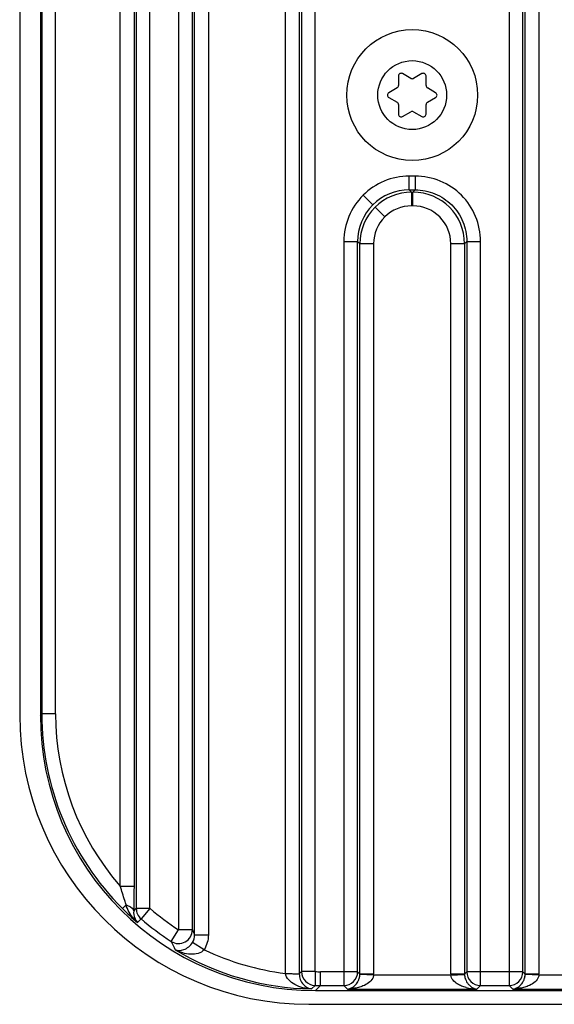
# Model space of a CAD drawing. Units: millimetres. Extents: x -246 to 1275, y 71 to 698.
# Drawn here: x 144 to 183, y 230 to 302 of the extents above; entities that cross this region are included whole.
import ezdxf

# ---------------------------------------------------------------- set-up
doc = ezdxf.new("R2010")
doc.units = ezdxf.units.MM
doc.header["$LTSCALE"] = 46.255
doc.layers.get('0').update_dxf_attribs({"linetype": 'CONTINUOUS'})
doc.layers.add('NOGEOM', color=7, linetype='CONTINUOUS')
doc.layers.add('ROUND_FEAT', color=7, linetype='CONTINUOUS')

msp = doc.modelspace()

# ---------------------------------------------------------------- linework, layer by layer
at = {"color": 7, "linetype": 'Continuous'}
for p, q in [((179.669, 530.706), (179.669, 231.445)), ((163.431, 232.318), (163.431, 529.832)), ((164.43, 529.866), (164.43, 232.285)), ((164.593, 529.703), (164.593, 232.447)), ((165.591, 232.447), (165.591, 529.703)), ((180.668, 232.443), (180.668, 529.707)), ((156.831, 235.112), (156.831, 527.039)), ((157.829, 527.039), (157.829, 235.112)), ((155.669, 526.67), (155.669, 235.48)), ((156.668, 235.48), (156.668, 526.67)), ((152.593, 525.116), (152.593, 237.034)), ((153.591, 237.034), (153.591, 525.116)), ((151.431, 238.654), (151.431, 523.496)), ((152.43, 523.496), (152.43, 238.654)), ((145.63, 511.103), (145.63, 251.048)), ((145.738, 510.995), (145.738, 251.155)), ((146.737, 251.155), (146.737, 510.995)), ((180.831, 232.281), (180.831, 365.913)), ((181.829, 364.377), (181.829, 232.281)), ((172.413, 289.195), (172.413, 290.193)), ((172.848, 290.193), (172.413, 290.193)), ((172.848, 290.193), (172.848, 289.195)), ((169.058, 288.805), (169.763, 288.1)), ((172.413, 289.195), (172.576, 289.032)), ((172.413, 289.195), (172.848, 289.195)), ((172.576, 289.032), (172.576, 288.033)), ((172.576, 289.032), (172.685, 289.032)), ((172.685, 289.032), (172.848, 289.195)), ((172.685, 288.033), (172.685, 289.032)), ((170.633, 287.23), (169.928, 287.935)), ((172.685, 288.033), (172.576, 288.033)), ((167.669, 285.45), (167.669, 231.445)), ((167.669, 285.45), (168.668, 285.45)), ((168.831, 285.287), (168.668, 285.45)), ((168.668, 232.443), (168.668, 285.45)), ((168.831, 232.281), (168.831, 285.287)), ((169.829, 285.287), (168.831, 285.287)), ((169.829, 285.287), (169.829, 232.281)), ((175.431, 232.281), (175.431, 285.287)), ((176.43, 285.287), (175.431, 285.287)), ((176.593, 285.45), (176.43, 285.287)), ((176.43, 285.287), (176.43, 232.281)), ((176.593, 285.45), (176.593, 232.443)), ((176.593, 285.45), (177.591, 285.45)), ((177.591, 231.445), (177.591, 285.45)), ((145.63, 251.048), (145.738, 251.155)), ((146.737, 251.155), (145.738, 251.155)), ((151.431, 238.654), (152.43, 238.654)), ((151.849, 237.294), (151.586, 237.03)), ((152.407, 236.848), (152.593, 237.034)), ((153.591, 237.034), (152.593, 237.034)), ((153.591, 237.034), (152.941, 236.278)), ((152.679, 236.016), (152.941, 236.278)), ((155.128, 234.642), (155.669, 235.48)), ((156.668, 235.48), (155.669, 235.48)), ((157.519, 234.037), (156.678, 234.568)), ((156.831, 235.112), (157.829, 235.112)), ((164.43, 232.285), (164.593, 232.447)), ((165.591, 232.447), (164.593, 232.447)), ((165.591, 232.447), (165.571, 231.449)), ((168.668, 232.443), (165.973, 232.443)), ((165.973, 231.445), (165.973, 232.443)), ((168.668, 232.443), (168.831, 232.281)), ((176.43, 232.281), (176.593, 232.443)), ((180.668, 232.443), (176.593, 232.443)), ((180.668, 232.443), (180.831, 232.281)), ((169.827, 232.181), (168.83, 232.231)), ((168.831, 232.281), (169.829, 232.281)), ((175.434, 232.181), (169.827, 232.181)), ((175.431, 232.281), (176.43, 232.281)), ((175.434, 232.181), (176.431, 232.231)), ((181.827, 232.181), (180.83, 232.231)), ((180.831, 232.281), (181.829, 232.281)), ((187.434, 232.181), (181.827, 232.181)), ((165.309, 231.187), (165.571, 231.449)), ((165.973, 231.445), (165.603, 231.075)), ((165.603, 231.075), (347.658, 231.075)), ((165.973, 231.445), (167.669, 231.445)), ((167.931, 231.183), (167.669, 231.445)), ((167.931, 231.183), (177.329, 231.183)), ((177.591, 231.445), (177.329, 231.183)), ((177.591, 231.445), (179.669, 231.445)), ((179.931, 231.183), (179.669, 231.445)), ((179.931, 231.183), (189.329, 231.183))]:
    msp.add_line(p, q, dxfattribs=at)
msp.add_circle((172.63, 296.075), 4.75, dxfattribs=at)
for centre, radius, start, end in [((172.411, 285.45), 4.743, 89.98055, 134.98699), ((172.413, 285.452), 4.743, 135.01301, 180.01945), ((172.408, 285.453), 3.742, 89.92846, 134.98003), ((172.578, 285.284), 3.748, 90.03268, 134.99393), ((172.683, 285.285), 3.747, 0.02826, 89.97174), ((172.41, 285.455), 3.742, 135.01997, 180.07154), ((172.578, 285.285), 3.748, 135.00607, 179.96732), ((172.575, 285.287), 2.746, 89.98055, 134.98699), ((172.687, 285.289), 2.745, 359.97107, 90.02893), ((172.575, 285.288), 2.746, 135.01301, 180.01945), ((165.713, 251.152), 19.975, 179.99032, 224.98829), ((165.713, 251.15), 18.977, 179.98323, 221.18421), ((165.698, 251.143), 19.958, 225.00077, 229.28319), ((153.594, 237.037), 1.001, 180.17611, 229.2779), ((165.967, 251.416), 18.974, 229.28991, 237.13156), ((165.971, 251.421), 19.977, 229.28872, 237.12832), ((196.436, 252.829), 43.388, 203.56986, 204.10155), ((193.093, 252.417), 41.92, 205.08843, 206.00625), ((165.709, 251.169), 19.986, 239.00611, 268.85266), ((165.707, 251.17), 18.989, 244.45807, 263.11816), ((165.595, 232.451), 1.002, 180.19016, 268.66496), ((165.973, 251.468), 19.025, 268.85194, 270), ((167.666, 232.447), 1.002, 270.18981, 359.81019), ((177.595, 232.447), 1.002, 180.18981, 269.81019), ((179.666, 232.447), 1.002, 270.18981, 359.81019), ((167.667, 232.281), 1.162, 321.76461, 329.76937), ((167.671, 232.279), 1.157, 321.73269, 329.76508), ((167.604, 232.319), 1.235, 329.73452, 331.69076), ((167.656, 232.288), 1.175, 329.75307, 331.81588), ((167.647, 232.292), 1.184, 331.81748, 336.06281), ((167.658, 232.29), 1.174, 331.65567, 335.911), ((167.645, 232.293), 1.187, 336.06704, 345.26267), ((167.681, 232.278), 1.148, 335.98598, 344.04672), ((167.672, 232.286), 1.159, 345.24327, 357.25008), ((167.827, 232.278), 1.004, 357.3124, 0.15615), ((167.827, 232.281), 2.003, 357.15686, 359.99988), ((177.434, 232.281), 2.003, 180.00012, 182.84314), ((177.434, 232.278), 1.004, 179.84385, 182.6876), ((177.589, 232.282), 1.158, 195.04369, 199.86948), ((177.615, 232.293), 1.186, 196.64271, 199.90176), ((177.614, 232.293), 1.185, 199.90482, 209.10257), ((177.599, 232.284), 1.167, 209.08987, 214.38829), ((177.597, 232.284), 1.166, 209.10932, 214.41168), ((177.582, 232.273), 1.147, 214.41053, 219.531), ((177.579, 232.271), 1.144, 214.40958, 219.54154), ((179.667, 232.281), 1.162, 321.76461, 329.76937), ((179.671, 232.279), 1.157, 321.73269, 329.76508), ((179.604, 232.319), 1.235, 329.73452, 331.69076), ((179.656, 232.288), 1.175, 329.75307, 331.81588), ((179.647, 232.292), 1.184, 331.81748, 336.06281), ((179.658, 232.29), 1.174, 331.65567, 335.911), ((179.645, 232.293), 1.187, 336.06704, 345.26267), ((179.681, 232.278), 1.148, 335.98598, 344.04672), ((179.672, 232.286), 1.159, 345.24327, 357.25008), ((179.827, 232.278), 1.004, 357.3124, 0.15615), ((179.827, 232.281), 2.003, 357.15686, 359.99988), ((165.975, 251.468), 20.024, 268.84412, 269.99217), ((167.833, 232.038), 0.861, 276.56276, 288.14504), ((167.832, 234.79), 3.608, 271.57952, 274.31186), ((167.813, 232.098), 0.924, 288.16925, 289.84104), ((167.81, 232.107), 0.934, 289.84028, 291.48438), ((167.808, 232.11), 0.937, 291.48282, 294.90705), ((167.796, 232.135), 0.965, 294.96545, 302.76571), ((167.753, 232.201), 1.044, 302.78956, 312.41255), ((167.755, 232.198), 1.04, 302.94574, 312.43393), ((167.72, 232.237), 1.092, 312.40051, 316.85358), ((167.728, 232.229), 1.081, 312.36553, 316.86179), ((167.698, 232.258), 1.123, 316.87575, 321.73263), ((167.7, 232.256), 1.12, 316.85566, 321.71902), ((177.381, 234.45), 3.265, 255.24326, 261.91353), ((177.556, 232.252), 1.114, 219.54719, 223.89345), ((177.55, 232.246), 1.106, 219.52104, 223.90162), ((177.53, 232.227), 1.078, 223.89875, 231.39062), ((177.528, 232.225), 1.075, 223.8709, 231.38473), ((177.502, 232.193), 1.034, 231.41876, 234.54246), ((177.502, 232.192), 1.033, 231.4103, 234.53741), ((177.426, 234.751), 3.57, 261.86549, 268.44134), ((177.454, 232.114), 0.941, 246.61465, 248.04457), ((177.443, 232.086), 0.912, 246.54394, 251.9969), ((177.451, 232.107), 0.933, 248.03765, 251.81155), ((177.428, 232.038), 0.861, 251.85499, 263.43721), ((179.833, 232.038), 0.861, 276.56276, 288.14504), ((179.832, 234.79), 3.608, 271.57952, 274.31185), ((179.813, 232.098), 0.924, 288.16925, 289.84104), ((179.81, 232.107), 0.934, 289.84028, 291.48438), ((179.808, 232.11), 0.937, 291.48282, 294.90705), ((179.796, 232.135), 0.965, 294.96545, 302.76571), ((179.753, 232.201), 1.044, 302.78956, 312.41255), ((179.755, 232.198), 1.04, 302.94574, 312.43393), ((179.72, 232.237), 1.092, 312.40051, 316.85358), ((179.728, 232.229), 1.081, 312.36553, 316.86179), ((179.698, 232.258), 1.123, 316.87575, 321.73263), ((179.7, 232.256), 1.12, 316.85566, 321.71902)]:
    msp.add_arc(centre, radius, start, end, dxfattribs=at)
msp.add_ellipse((165.658, 251.103), major_axis=(-14.181, -14.181), ratio=0.997265, start_param=-0.784029, end_param=0.784029, dxfattribs=at)
for points, knots in [([(177.591, 285.45), (177.591, 286.067), (177.345, 287.315), (176.29, 288.892), (174.713, 289.947), (173.465, 290.193), (172.848, 290.193)], [0, 0, 0, 0, 0.250093, 0.5, 0.749907, 1, 1, 1, 1]), ([(172.848, 289.195), (173.335, 289.195), (174.321, 289.001), (175.566, 288.168), (176.399, 286.923), (176.593, 285.937), (176.593, 285.45)], [0, 0, 0, 0, 0.250142, 0.5, 0.749858, 1, 1, 1, 1]), ([(151.85, 237.294), (151.819, 237.399), (151.684, 237.853), (151.542, 238.306), (151.431, 238.654)], [0, 0, 0, 0, 0.229457, 1, 1, 1, 1]), ([(152.43, 238.654), (152.43, 238.498), (152.428, 237.896), (152.421, 237.294), (152.407, 236.848)], [0, 0, 0, 0, 0.259539, 1, 1, 1, 1]), ([(152.679, 236.016), (152.584, 236.104), (152.23, 236.473), (151.956, 236.928), (151.85, 237.294)], [0, 0, 0, 0, 0.254208, 1, 1, 1, 1]), ([(151.851, 237.291), (151.926, 237.27), (152.148, 237.195), (152.392, 237.012), (152.407, 236.848)], [0, 0, 0, 0, 0.322083, 1, 1, 1, 1]), ([(152.407, 236.848), (152.402, 236.767), (152.412, 236.471), (152.537, 236.178), (152.679, 236.016)], [0, 0, 0, 0, 0.274044, 1, 1, 1, 1]), ([(155.128, 234.642), (155.276, 234.548), (155.631, 234.439), (156.167, 234.568), (156.567, 234.948), (156.667, 235.305), (156.668, 235.48)], [0, 0, 0, 0, 0.249719, 0.500279, 0.750651, 1, 1, 1, 1]), ([(155.418, 234.036), (155.61, 233.959), (156.139, 233.99), (156.533, 234.334), (156.678, 234.568)], [0, 0, 0, 0, 0.428622, 1, 1, 1, 1]), ([(157.519, 234.037), (157.304, 233.77), (156.671, 233.656), (155.961, 233.789), (155.591, 233.941), (155.418, 234.036)], [0, 0, 0, 0, 0.465794, 0.730905, 1, 1, 1, 1]), ([(163.431, 232.301), (163.555, 232.301), (163.784, 232.299), (164.088, 232.3), (164.295, 232.287), (164.401, 232.294), (164.43, 232.284)], [0, 0, 0, 0, 0.370899, 0.689026, 0.909131, 1, 1, 1, 1]), ([(165.309, 231.187), (165.1, 231.197), (164.683, 231.262), (163.98, 231.521), (163.461, 231.966), (163.432, 232.319)], [0, 0, 0, 0, 0.272251, 0.539351, 1, 1, 1, 1]), ([(164.43, 232.284), (164.429, 232.006), (164.617, 231.486), (165.091, 231.215), (165.309, 231.187)], [0, 0, 0, 0, 0.558615, 1, 1, 1, 1]), ([(168.785, 231.963), (168.791, 231.984), (168.813, 232.071), (168.826, 232.162), (168.83, 232.231)], [0, 0, 0, 0, 0.238369, 1, 1, 1, 1]), ([(169.827, 232.181), (169.819, 232.105), (169.695, 231.738), (169.329, 231.52), (169.052, 231.406)], [0, 0, 0, 0, 0.203963, 1, 1, 1, 1]), ([(176.216, 231.403), (176.108, 231.447), (175.777, 231.607), (175.459, 231.923), (175.434, 232.181)], [0, 0, 0, 0, 0.310334, 1, 1, 1, 1]), ([(180.785, 231.963), (180.791, 231.984), (180.813, 232.071), (180.826, 232.162), (180.83, 232.231)], [0, 0, 0, 0, 0.238369, 1, 1, 1, 1]), ([(181.827, 232.181), (181.819, 232.105), (181.695, 231.738), (181.329, 231.52), (181.052, 231.406)], [0, 0, 0, 0, 0.203963, 1, 1, 1, 1]), ([(168.718, 231.294), (168.669, 231.281), (168.467, 231.233), (168.26, 231.203), (168.103, 231.192)], [0, 0, 0, 0, 0.244043, 1, 1, 1, 1]), ([(180.718, 231.294), (180.669, 231.281), (180.467, 231.233), (180.26, 231.203), (180.103, 231.192)], [0, 0, 0, 0, 0.244043, 1, 1, 1, 1])]:
    msp.add_open_spline(points, degree=3, knots=knots, dxfattribs=at)
for points in [[(156.678, 234.568), (156.778, 234.728), (156.832, 234.924), (156.831, 235.112)], [(157.829, 235.112), (157.829, 234.739), (157.718, 234.353), (157.519, 234.037)], [(176.431, 232.231), (176.436, 232.137), (176.452, 232.043), (176.479, 231.953)], [(176.5, 231.889), (176.521, 231.829), (176.548, 231.772), (176.579, 231.716)], [(167.931, 231.183), (167.998, 231.19), (168.064, 231.206), (168.127, 231.229)], [(168.127, 231.229), (168.195, 231.253), (168.26, 231.286), (168.321, 231.325)], [(169.052, 231.406), (168.943, 231.361), (168.831, 231.325), (168.718, 231.294)], [(176.549, 231.293), (176.436, 231.322), (176.324, 231.359), (176.216, 231.403)], [(176.902, 231.351), (176.958, 231.311), (177.018, 231.277), (177.08, 231.25)], [(177.161, 231.219), (177.216, 231.202), (177.272, 231.189), (177.329, 231.183)], [(179.931, 231.183), (179.998, 231.19), (180.064, 231.206), (180.127, 231.229)], [(180.127, 231.229), (180.195, 231.253), (180.26, 231.286), (180.321, 231.325)], [(181.052, 231.406), (180.943, 231.361), (180.831, 231.325), (180.718, 231.294)]]:
    msp.add_open_spline(points, degree=3, dxfattribs=at)
at = {"layer": 'NOGEOM', "color": 7, "linetype": 'Continuous'}
for p, q in [((144.13, 511.075), (144.13, 251.075)), ((165.13, 230.075), (348.13, 230.075))]:
    msp.add_line(p, q, dxfattribs=at)
msp.add_arc((165.13, 251.075), 21, 180, 270, dxfattribs=at)
at = {"layer": 'ROUND_FEAT', "color": 7, "linetype": 'Continuous'}
for p, q in [((171.63, 297.461), (171.63, 296.768)), ((172.53, 297.288), (171.93, 297.634)), ((173.33, 297.634), (172.73, 297.288)), ((173.63, 296.768), (173.63, 297.461)), ((171.53, 296.595), (170.93, 296.248)), ((170.93, 295.902), (171.53, 295.556)), ((174.33, 296.248), (173.73, 296.595)), ((173.73, 295.556), (174.33, 295.902)), ((171.63, 295.382), (171.63, 294.69)), ((173.63, 294.69), (173.63, 295.382)), ((171.93, 294.516), (172.53, 294.863)), ((172.73, 294.863), (173.33, 294.516))]:
    msp.add_line(p, q, dxfattribs=at)
msp.add_circle((172.63, 296.075), 2.5, dxfattribs=at)
for centre, start, end in [((171.83, 297.461), 60, 180), ((173.43, 297.461), 0, 120), ((171.43, 296.768), 300, 360), ((172.63, 297.461), 240, 300), ((173.83, 296.768), 180, 240), ((171.03, 296.075), 120, 240), ((174.23, 296.075), 300, 60), ((171.43, 295.382), 0, 60), ((173.83, 295.382), 120, 180), ((171.83, 294.69), 180, 300), ((172.63, 294.69), 60, 120), ((173.43, 294.69), 240, 360)]:
    msp.add_arc(centre, 0.2, start, end, dxfattribs=at)

doc.saveas('drawing.dxf')
